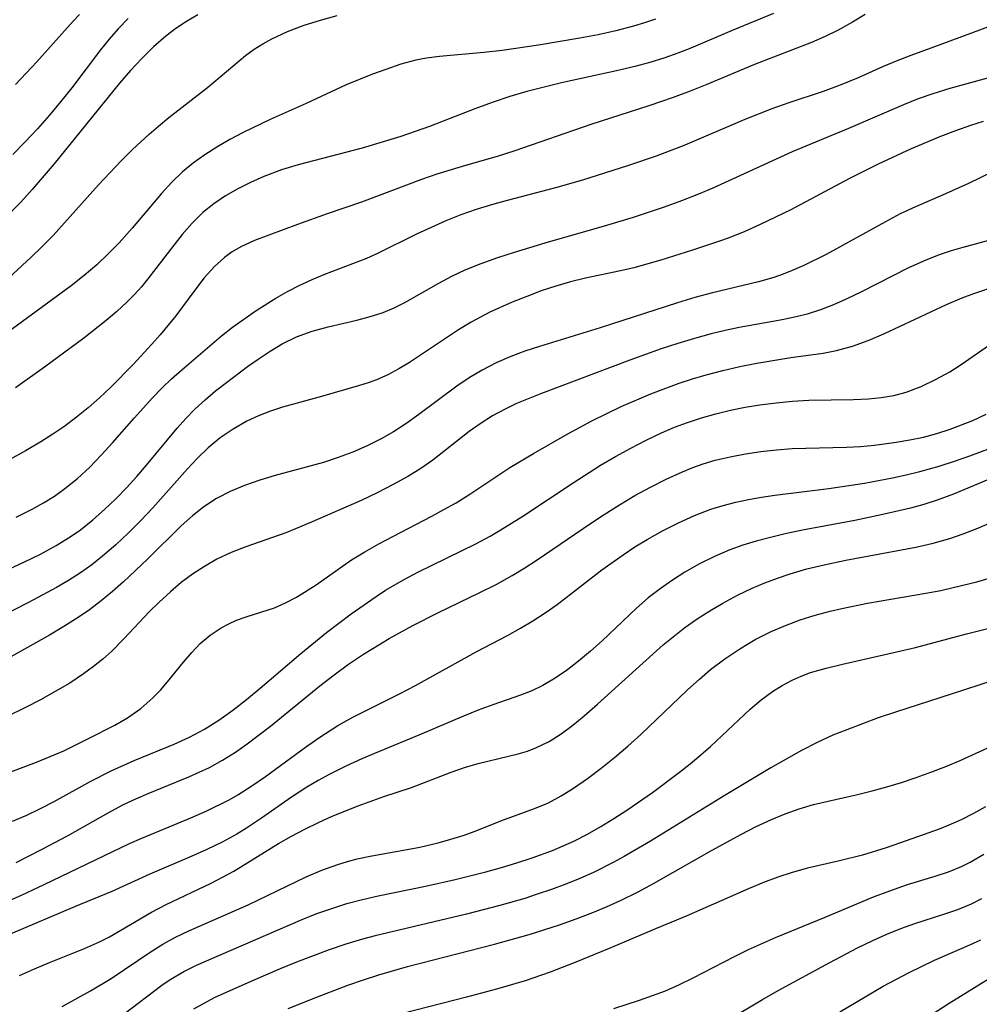
# Model space of a CAD drawing. Extents: x 2069181 to 2073220, y 3163051 to 3166503.
# Drawn here: x 2070890 to 2070993, y 3163762 to 3163867 of the extents above; entities that cross this region are included whole.
import ezdxf

# ---------------------------------------------------------------- set-up
doc = ezdxf.new("R2010")
doc.units = 0

msp = doc.modelspace()

# ---------------------------------------------------------------- linework, layer by layer
at = {"layer": 'Unknown_Line_Type', "color": 0}
for points in [[(2070909.02, 3163867.97, 2366), (2070907.82, 3163867.28, 2366), (2070906.69, 3163866.52, 2366), (2070905.62, 3163865.7, 2366), (2070904.3, 3163864.55, 2366), (2070903.03, 3163863.32, 2366), (2070901.82, 3163862.02, 2366), (2070900.65, 3163860.67, 2366), (2070893.68, 3163852.06, 2366), (2070891.32, 3163849.28, 2366), (2070890.1, 3163847.94, 2366), (2070888.83, 3163846.65, 2366)], [(2070980.42, 3163868.02, 2374), (2070979.07, 3163867.2, 2374), (2070977.54, 3163866.33, 2374), (2070976.12, 3163865.65, 2374), (2070974.67, 3163865.02, 2374), (2070968.58, 3163862.67, 2374), (2070963.46, 3163860.53, 2374), (2070961.68, 3163859.8, 2374), (2070959.88, 3163859.12, 2374), (2070957.27, 3163858.25, 2374), (2070951.08, 3163856.26, 2374), (2070942.82, 3163853.38, 2374), (2070941.15, 3163852.85, 2374), (2070937.29, 3163851.77, 2374), (2070934.59, 3163850.95, 2374), (2070932.97, 3163850.38, 2374), (2070926.54, 3163847.95, 2374), (2070922.88, 3163846.7, 2374), (2070919.71, 3163845.56, 2374), (2070915.1, 3163843.83, 2374), (2070913.62, 3163843.16, 2374), (2070912.72, 3163842.64, 2374), (2070911.87, 3163842.03, 2374), (2070910.8, 3163841.06, 2374), (2070909.72, 3163839.85, 2374), (2070908.71, 3163838.54, 2374), (2070906.68, 3163835.79, 2374), (2070905.02, 3163833.75, 2374), (2070904.13, 3163832.75, 2374), (2070902.1, 3163830.57, 2374), (2070899.74, 3163828.16, 2374), (2070898.51, 3163827, 2374), (2070897.31, 3163825.96, 2374), (2070896.07, 3163824.96, 2374), (2070894.8, 3163824, 2374), (2070893.54, 3163823.14, 2374), (2070892.25, 3163822.31, 2374), (2070890.61, 3163821.34, 2374), (2070888.93, 3163820.41, 2374)], [(2070970.62, 3163868.11, 2372), (2070966.18, 3163866.31, 2372), (2070961.76, 3163864.41, 2372), (2070960.37, 3163863.87, 2372), (2070958.97, 3163863.37, 2372), (2070957.38, 3163862.88, 2372), (2070955.78, 3163862.45, 2372), (2070954.15, 3163862.06, 2372), (2070947.92, 3163860.69, 2372), (2070946.06, 3163860.25, 2372), (2070944.22, 3163859.77, 2372), (2070942.39, 3163859.23, 2372), (2070940.52, 3163858.61, 2372), (2070938.66, 3163857.93, 2372), (2070933.81, 3163856.05, 2372), (2070932.29, 3163855.49, 2372), (2070930.74, 3163854.97, 2372), (2070926.62, 3163853.71, 2372), (2070919.76, 3163851.94, 2372), (2070917.99, 3163851.39, 2372), (2070916.1, 3163850.68, 2372), (2070914.68, 3163850.06, 2372), (2070913.32, 3163849.37, 2372), (2070912, 3163848.61, 2372), (2070910.75, 3163847.76, 2372), (2070909.58, 3163846.82, 2372), (2070908.43, 3163845.7, 2372), (2070907.37, 3163844.49, 2372), (2070906.35, 3163843.21, 2372), (2070903.69, 3163839.74, 2372), (2070903, 3163838.9, 2372), (2070902.25, 3163838.08, 2372), (2070901.47, 3163837.28, 2372), (2070900.37, 3163836.26, 2372), (2070899.22, 3163835.28, 2372), (2070896.83, 3163833.39, 2372), (2070892.65, 3163830.28, 2372), (2070889.53, 3163828.1, 2372)], [(2070896.38, 3163868.03, 2362), (2070895.69, 3163867.3, 2362), (2070893.29, 3163864.59, 2362), (2070891.81, 3163862.97, 2362), (2070889.53, 3163860.53, 2362)], [(2070957.99, 3163867.51, 2370), (2070956.82, 3163867.12, 2370), (2070955.63, 3163866.76, 2370), (2070953.75, 3163866.27, 2370), (2070951.84, 3163865.85, 2370), (2070949.9, 3163865.47, 2370), (2070945.46, 3163864.72, 2370), (2070941.57, 3163864.17, 2370), (2070939.64, 3163863.94, 2370), (2070934.87, 3163863.51, 2370), (2070933.48, 3163863.33, 2370), (2070932.36, 3163863.13, 2370), (2070930.74, 3163862.69, 2370), (2070929.14, 3163862.15, 2370), (2070927.72, 3163861.62, 2370), (2070924.9, 3163860.48, 2370), (2070920.62, 3163858.48, 2370), (2070916.77, 3163856.79, 2370), (2070913.88, 3163855.39, 2370), (2070912.47, 3163854.64, 2370), (2070911.08, 3163853.84, 2370), (2070909.79, 3163853.02, 2370), (2070908.56, 3163852.15, 2370), (2070907.39, 3163851.19, 2370), (2070906.24, 3163850.07, 2370), (2070905.16, 3163848.88, 2370), (2070902.02, 3163845.15, 2370), (2070900.63, 3163843.61, 2370), (2070899.45, 3163842.4, 2370), (2070898.23, 3163841.25, 2370), (2070896.89, 3163840.11, 2370), (2070895.49, 3163839.01, 2370), (2070887.03, 3163832.84, 2370)], [(2070888.79, 3163839.82, 2368), (2070891.22, 3163842.07, 2368), (2070892.28, 3163843.08, 2368), (2070893.55, 3163844.38, 2368), (2070894.79, 3163845.72, 2368), (2070898.41, 3163849.78, 2368), (2070900.82, 3163852.37, 2368), (2070902.05, 3163853.59, 2368), (2070903.83, 3163855.21, 2368), (2070904.81, 3163856.07, 2368), (2070905.95, 3163857, 2368), (2070910.06, 3163860.19, 2368), (2070914.14, 3163863.62, 2368), (2070915.07, 3163864.31, 2368), (2070915.99, 3163864.89, 2368), (2070916.95, 3163865.42, 2368), (2070918.64, 3163866.2, 2368), (2070920.41, 3163866.87, 2368), (2070922.15, 3163867.42, 2368), (2070923.92, 3163867.9, 2368)], [(2070901.6, 3163867.59, 2364), (2070900.52, 3163866.47, 2364), (2070899.56, 3163865.38, 2364), (2070898.63, 3163864.25, 2364), (2070895.54, 3163860.16, 2364), (2070894.35, 3163858.67, 2364), (2070893.13, 3163857.21, 2364), (2070891.87, 3163855.77, 2364), (2070890.58, 3163854.38, 2364), (2070889.25, 3163853.04, 2364)], [(2070889.62, 3163814.26, 2376), (2070891.33, 3163815.12, 2376), (2070892.54, 3163815.79, 2376), (2070893.7, 3163816.51, 2376), (2070894.82, 3163817.3, 2376), (2070896.18, 3163818.4, 2376), (2070897.47, 3163819.61, 2376), (2070898.7, 3163820.88, 2376), (2070899.89, 3163822.19, 2376), (2070902.21, 3163824.85, 2376), (2070904.18, 3163827.01, 2376), (2070905.19, 3163828.05, 2376), (2070906.23, 3163829.04, 2376), (2070907.31, 3163830, 2376), (2070911.57, 3163833.65, 2376), (2070912.73, 3163834.58, 2376), (2070915.29, 3163836.34, 2376), (2070917.37, 3163837.67, 2376), (2070918.64, 3163838.39, 2376), (2070919.94, 3163839.05, 2376), (2070921.27, 3163839.67, 2376), (2070922.63, 3163840.24, 2376), (2070925.63, 3163841.37, 2376), (2070927.11, 3163841.97, 2376), (2070928.27, 3163842.5, 2376), (2070932.46, 3163844.56, 2376), (2070934.02, 3163845.28, 2376), (2070935.6, 3163845.97, 2376), (2070937.2, 3163846.61, 2376), (2070938.83, 3163847.18, 2376), (2070940.48, 3163847.69, 2376), (2070942.15, 3163848.16, 2376), (2070947.32, 3163849.5, 2376), (2070950.21, 3163850.34, 2376), (2070955.01, 3163851.85, 2376), (2070958.1, 3163852.91, 2376), (2070961.16, 3163854.07, 2376), (2070967.57, 3163856.81, 2376), (2070970.45, 3163857.95, 2376), (2070972.28, 3163858.6, 2376), (2070975.95, 3163859.83, 2376), (2070977.76, 3163860.48, 2376), (2070978.74, 3163860.87, 2376), (2070979.71, 3163861.28, 2376), (2070982.29, 3163862.45, 2376), (2070983.76, 3163863.07, 2376), (2070985.33, 3163863.68, 2376), (2070988.53, 3163864.84, 2376), (2070995.17, 3163867.31, 2376)], [(2070878.72, 3163803.97, 2378), (2070890.5, 3163809.46, 2378), (2070892.21, 3163810.31, 2378), (2070893.88, 3163811.21, 2378), (2070895.48, 3163812.2, 2378), (2070896.49, 3163812.91, 2378), (2070897.8, 3163813.95, 2378), (2070899.05, 3163815.06, 2378), (2070900.27, 3163816.22, 2378), (2070901.44, 3163817.43, 2378), (2070902.51, 3163818.61, 2378), (2070903.55, 3163819.81, 2378), (2070906.84, 3163823.76, 2378), (2070907.76, 3163824.8, 2378), (2070908.72, 3163825.8, 2378), (2070909.81, 3163826.81, 2378), (2070910.94, 3163827.76, 2378), (2070912.11, 3163828.67, 2378), (2070914.35, 3163830.35, 2378), (2070915.48, 3163831.16, 2378), (2070916.76, 3163832.01, 2378), (2070918.07, 3163832.79, 2378), (2070919.58, 3163833.54, 2378), (2070921.25, 3163834.15, 2378), (2070922.97, 3163834.62, 2378), (2070926.04, 3163835.33, 2378), (2070927.36, 3163835.66, 2378), (2070928.87, 3163836.15, 2378), (2070930.04, 3163836.65, 2378), (2070931.19, 3163837.22, 2378), (2070934.81, 3163839.29, 2378), (2070936.19, 3163840.02, 2378), (2070937.62, 3163840.69, 2378), (2070939.34, 3163841.4, 2378), (2070941.11, 3163842.03, 2378), (2070942.9, 3163842.61, 2378), (2070946.18, 3163843.61, 2378), (2070952.77, 3163845.47, 2378), (2070955.64, 3163846.34, 2378), (2070958.94, 3163847.44, 2378), (2070960.79, 3163848.11, 2378), (2070962.62, 3163848.83, 2378), (2070964.15, 3163849.48, 2378), (2070972.63, 3163853.35, 2378), (2070978.68, 3163855.85, 2378), (2070984.54, 3163858.4, 2378), (2070986.1, 3163859.02, 2378), (2070987.68, 3163859.58, 2378), (2070989.51, 3163860.15, 2378), (2070997.17, 3163862.25, 2378)], [(2070993.05, 3163856.56, 2380), (2070991.69, 3163856.13, 2380), (2070990.08, 3163855.57, 2380), (2070988.48, 3163854.97, 2380), (2070985.33, 3163853.66, 2380), (2070981.8, 3163852.02, 2380), (2070978.72, 3163850.47, 2380), (2070972.47, 3163847.14, 2380), (2070969.19, 3163845.54, 2380), (2070967.53, 3163844.81, 2380), (2070965.85, 3163844.14, 2380), (2070964.74, 3163843.74, 2380), (2070961.94, 3163842.8, 2380), (2070958.56, 3163841.73, 2380), (2070955.68, 3163840.93, 2380), (2070954.23, 3163840.58, 2380), (2070950.5, 3163839.8, 2380), (2070948.91, 3163839.41, 2380), (2070947.32, 3163838.96, 2380), (2070945.76, 3163838.45, 2380), (2070944.21, 3163837.87, 2380), (2070942.66, 3163837.23, 2380), (2070940.27, 3163836.16, 2380), (2070938.26, 3163835.12, 2380), (2070936.9, 3163834.3, 2380), (2070931.66, 3163830.78, 2380), (2070930.55, 3163830.12, 2380), (2070929.35, 3163829.49, 2380), (2070928.13, 3163828.94, 2380), (2070927.24, 3163828.61, 2380), (2070926.34, 3163828.32, 2380), (2070922.25, 3163827.15, 2380), (2070918.08, 3163826.01, 2380), (2070916.79, 3163825.59, 2380), (2070915.51, 3163825.09, 2380), (2070914.27, 3163824.51, 2380), (2070912.82, 3163823.67, 2380), (2070911.43, 3163822.72, 2380), (2070910.13, 3163821.65, 2380), (2070909.01, 3163820.57, 2380), (2070907.93, 3163819.41, 2380), (2070904.21, 3163815.25, 2380), (2070902.93, 3163813.9, 2380), (2070901.61, 3163812.58, 2380), (2070900.25, 3163811.3, 2380), (2070898.84, 3163810.09, 2380), (2070897.68, 3163809.16, 2380), (2070896.47, 3163808.29, 2380), (2070895.2, 3163807.48, 2380), (2070893.9, 3163806.72, 2380), (2070890.93, 3163805.13, 2380), (2070887.61, 3163803.45, 2380)], [(2070994.02, 3163851.18, 2382), (2070991.46, 3163849.93, 2382), (2070988.68, 3163848.68, 2382), (2070985.78, 3163847.45, 2382), (2070984.17, 3163846.68, 2382), (2070982.58, 3163845.85, 2382), (2070976.24, 3163842.35, 2382), (2070973.84, 3163841.16, 2382), (2070972.62, 3163840.63, 2382), (2070971.63, 3163840.24, 2382), (2070970.64, 3163839.89, 2382), (2070969.02, 3163839.42, 2382), (2070964.08, 3163838.24, 2382), (2070962.21, 3163837.74, 2382), (2070960.35, 3163837.18, 2382), (2070952.05, 3163834.51, 2382), (2070945.57, 3163832.51, 2382), (2070944.02, 3163831.99, 2382), (2070942.5, 3163831.42, 2382), (2070940.94, 3163830.75, 2382), (2070939.43, 3163829.99, 2382), (2070938.06, 3163829.17, 2382), (2070936.74, 3163828.27, 2382), (2070932.68, 3163825.22, 2382), (2070931.27, 3163824.22, 2382), (2070929.98, 3163823.39, 2382), (2070928.65, 3163822.64, 2382), (2070927.15, 3163821.89, 2382), (2070925.61, 3163821.22, 2382), (2070924.05, 3163820.62, 2382), (2070922.46, 3163820.1, 2382), (2070917.31, 3163818.69, 2382), (2070915.66, 3163818.19, 2382), (2070914.04, 3163817.62, 2382), (2070912.5, 3163816.99, 2382), (2070911.03, 3163816.24, 2382), (2070909.69, 3163815.37, 2382), (2070908.45, 3163814.39, 2382), (2070907.25, 3163813.32, 2382), (2070903.68, 3163809.78, 2382), (2070901.09, 3163807.33, 2382), (2070899.91, 3163806.29, 2382), (2070898.69, 3163805.29, 2382), (2070897.43, 3163804.35, 2382), (2070896.23, 3163803.53, 2382), (2070894.71, 3163802.56, 2382), (2070893.16, 3163801.64, 2382), (2070884.28, 3163796.67, 2382)], [(2070994.29, 3163844.03, 2384), (2070990.87, 3163843.09, 2384), (2070989.6, 3163842.72, 2384), (2070988.34, 3163842.31, 2384), (2070986.64, 3163841.64, 2384), (2070984.97, 3163840.87, 2384), (2070980.03, 3163838.36, 2384), (2070978.38, 3163837.55, 2384), (2070977.01, 3163836.95, 2384), (2070975.63, 3163836.42, 2384), (2070974.22, 3163835.97, 2384), (2070973.04, 3163835.67, 2384), (2070971.54, 3163835.36, 2384), (2070966.95, 3163834.52, 2384), (2070965.44, 3163834.21, 2384), (2070963.94, 3163833.85, 2384), (2070962.14, 3163833.37, 2384), (2070960.36, 3163832.83, 2384), (2070958.58, 3163832.25, 2384), (2070955.23, 3163831.05, 2384), (2070945.81, 3163827.49, 2384), (2070943.12, 3163826.39, 2384), (2070941.82, 3163825.78, 2384), (2070940.56, 3163825.1, 2384), (2070939.23, 3163824.25, 2384), (2070938.07, 3163823.42, 2384), (2070934.17, 3163820.36, 2384), (2070932.89, 3163819.47, 2384), (2070931.58, 3163818.65, 2384), (2070929.93, 3163817.73, 2384), (2070928.23, 3163816.87, 2384), (2070926.5, 3163816.05, 2384), (2070921.27, 3163813.74, 2384), (2070919.49, 3163812.99, 2384), (2070918.44, 3163812.59, 2384), (2070914.17, 3163811.09, 2384), (2070912.59, 3163810.46, 2384), (2070911.05, 3163809.74, 2384), (2070909.74, 3163808.99, 2384), (2070908.48, 3163808.16, 2384), (2070907.26, 3163807.25, 2384), (2070906.1, 3163806.28, 2384), (2070904.85, 3163805.12, 2384), (2070903.88, 3163804.16, 2384), (2070901.13, 3163801.24, 2384), (2070899.83, 3163799.92, 2384), (2070898.87, 3163799.07, 2384), (2070897.86, 3163798.26, 2384), (2070896.81, 3163797.49, 2384), (2070895.33, 3163796.51, 2384), (2070893.79, 3163795.59, 2384), (2070892.21, 3163794.71, 2384), (2070890.6, 3163793.88, 2384), (2070884.48, 3163790.91, 2384)], [(2070887.84, 3163786.57, 2386), (2070891.78, 3163788.04, 2386), (2070894.69, 3163789.27, 2386), (2070897.35, 3163790.56, 2386), (2070900.17, 3163792, 2386), (2070901.51, 3163792.79, 2386), (2070902.93, 3163793.79, 2386), (2070904.22, 3163794.91, 2386), (2070905.04, 3163795.75, 2386), (2070905.8, 3163796.63, 2386), (2070907.51, 3163798.75, 2386), (2070908.38, 3163799.77, 2386), (2070909.3, 3163800.72, 2386), (2070910.37, 3163801.64, 2386), (2070911.52, 3163802.41, 2386), (2070912.34, 3163802.85, 2386), (2070913.18, 3163803.22, 2386), (2070914.3, 3163803.64, 2386), (2070917.24, 3163804.56, 2386), (2070918.41, 3163805.08, 2386), (2070919.59, 3163805.71, 2386), (2070921.68, 3163807.03, 2386), (2070925.48, 3163809.67, 2386), (2070926.9, 3163810.55, 2386), (2070928.38, 3163811.38, 2386), (2070929.88, 3163812.19, 2386), (2070934.05, 3163814.35, 2386), (2070935.36, 3163815.06, 2386), (2070936.65, 3163815.8, 2386), (2070938.11, 3163816.72, 2386), (2070942.42, 3163819.56, 2386), (2070944.94, 3163821.07, 2386), (2070948.54, 3163823.13, 2386), (2070951.23, 3163824.58, 2386), (2070954.33, 3163826.08, 2386), (2070957.49, 3163827.44, 2386), (2070959.09, 3163828.06, 2386), (2070960.52, 3163828.57, 2386), (2070961.95, 3163829.04, 2386), (2070963.39, 3163829.47, 2386), (2070965.2, 3163829.94, 2386), (2070967.02, 3163830.36, 2386), (2070968.84, 3163830.72, 2386), (2070972.46, 3163831.32, 2386), (2070975.91, 3163831.8, 2386), (2070977.35, 3163832.07, 2386), (2070979.06, 3163832.54, 2386), (2070980.75, 3163833.15, 2386), (2070982.42, 3163833.86, 2386), (2070989.1, 3163837.01, 2386), (2070990.78, 3163837.72, 2386), (2070992.03, 3163838.19, 2386), (2071001.85, 3163841.5, 2386)], [(2070889.2, 3163781.72, 2388), (2070890.73, 3163782.39, 2388), (2070892.2, 3163783.09, 2388), (2070893.65, 3163783.84, 2388), (2070897.58, 3163786, 2388), (2070899.75, 3163787.13, 2388), (2070902.22, 3163788.21, 2388), (2070906.49, 3163789.96, 2388), (2070908.16, 3163790.72, 2388), (2070909.74, 3163791.59, 2388), (2070911.27, 3163792.55, 2388), (2070912.76, 3163793.61, 2388), (2070914.25, 3163794.75, 2388), (2070915.71, 3163795.95, 2388), (2070920.05, 3163799.66, 2388), (2070922.8, 3163801.92, 2388), (2070925.42, 3163803.91, 2388), (2070928.1, 3163805.78, 2388), (2070929.11, 3163806.43, 2388), (2070931.04, 3163807.55, 2388), (2070932.57, 3163808.35, 2388), (2070938.77, 3163811.41, 2388), (2070940.29, 3163812.23, 2388), (2070941.37, 3163812.86, 2388), (2070943.81, 3163814.36, 2388), (2070949.19, 3163817.93, 2388), (2070952.12, 3163819.8, 2388), (2070953.71, 3163820.74, 2388), (2070955.33, 3163821.63, 2388), (2070956.97, 3163822.48, 2388), (2070958.64, 3163823.27, 2388), (2070960.02, 3163823.86, 2388), (2070961.41, 3163824.39, 2388), (2070962.91, 3163824.89, 2388), (2070964.45, 3163825.32, 2388), (2070966, 3163825.69, 2388), (2070967.56, 3163826.01, 2388), (2070969.13, 3163826.27, 2388), (2070970.89, 3163826.49, 2388), (2070972.64, 3163826.66, 2388), (2070974.4, 3163826.75, 2388), (2070979.17, 3163826.82, 2388), (2070980.78, 3163826.9, 2388), (2070982.14, 3163827.04, 2388), (2070983.48, 3163827.28, 2388), (2070984.79, 3163827.63, 2388), (2070986.4, 3163828.22, 2388), (2070987.95, 3163828.96, 2388), (2070989.47, 3163829.81, 2388), (2070990.68, 3163830.58, 2388), (2070994.08, 3163832.94, 2388)], [(2070889.59, 3163777.31, 2390), (2070892.3, 3163778.69, 2390), (2070895.08, 3163780.18, 2390), (2070899.45, 3163782.63, 2390), (2070901.1, 3163783.5, 2390), (2070902.41, 3163784.12, 2390), (2070903.73, 3163784.69, 2390), (2070908.08, 3163786.49, 2390), (2070909.19, 3163786.97, 2390), (2070910.28, 3163787.49, 2390), (2070911.69, 3163788.26, 2390), (2070913.06, 3163789.12, 2390), (2070914.32, 3163790.01, 2390), (2070916.79, 3163791.91, 2390), (2070922.07, 3163796.21, 2390), (2070923.6, 3163797.38, 2390), (2070925.16, 3163798.51, 2390), (2070926.75, 3163799.59, 2390), (2070928.38, 3163800.61, 2390), (2070929.5, 3163801.27, 2390), (2070932.04, 3163802.65, 2390), (2070934.78, 3163804.05, 2390), (2070939.21, 3163806.18, 2390), (2070940.95, 3163807.06, 2390), (2070942.66, 3163808, 2390), (2070944.01, 3163808.82, 2390), (2070945.34, 3163809.67, 2390), (2070951.05, 3163813.59, 2390), (2070952.5, 3163814.55, 2390), (2070954.12, 3163815.57, 2390), (2070955.77, 3163816.55, 2390), (2070957.45, 3163817.47, 2390), (2070959.14, 3163818.33, 2390), (2070960.87, 3163819.11, 2390), (2070961.97, 3163819.56, 2390), (2070963.09, 3163819.95, 2390), (2070964.35, 3163820.33, 2390), (2070965.97, 3163820.72, 2390), (2070967.6, 3163821.04, 2390), (2070969.25, 3163821.28, 2390), (2070970.92, 3163821.46, 2390), (2070972.59, 3163821.58, 2390), (2070978.43, 3163821.73, 2390), (2070979.92, 3163821.82, 2390), (2070981.4, 3163821.95, 2390), (2070983.71, 3163822.26, 2390), (2070985.19, 3163822.51, 2390), (2070986.65, 3163822.82, 2390), (2070988.08, 3163823.19, 2390), (2070989.51, 3163823.65, 2390), (2070990.73, 3163824.11, 2390), (2070991.93, 3163824.6, 2390), (2070993.36, 3163825.26, 2390)], [(2070887.73, 3163772.76, 2392), (2070890.16, 3163773.82, 2392), (2070892.61, 3163774.96, 2392), (2070901.73, 3163779.33, 2392), (2070903.05, 3163779.91, 2392), (2070908.29, 3163782.09, 2392), (2070910.01, 3163782.85, 2392), (2070912.4, 3163784.03, 2392), (2070913.33, 3163784.56, 2392), (2070914.81, 3163785.5, 2392), (2070916.26, 3163786.5, 2392), (2070920.54, 3163789.65, 2392), (2070921.98, 3163790.66, 2392), (2070924, 3163791.95, 2392), (2070925.63, 3163792.86, 2392), (2070930.66, 3163795.4, 2392), (2070932.3, 3163796.26, 2392), (2070938.81, 3163799.83, 2392), (2070942.16, 3163801.61, 2392), (2070943.53, 3163802.37, 2392), (2070944.88, 3163803.17, 2392), (2070946.19, 3163804.01, 2392), (2070947.46, 3163804.92, 2392), (2070952.26, 3163808.62, 2392), (2070954.51, 3163810.22, 2392), (2070955.79, 3163811.06, 2392), (2070957.1, 3163811.86, 2392), (2070958.75, 3163812.8, 2392), (2070960.43, 3163813.66, 2392), (2070962.14, 3163814.44, 2392), (2070963.89, 3163815.1, 2392), (2070965.23, 3163815.51, 2392), (2070966.58, 3163815.85, 2392), (2070967.95, 3163816.14, 2392), (2070969.34, 3163816.38, 2392), (2070970.74, 3163816.59, 2392), (2070976.52, 3163817.31, 2392), (2070980.35, 3163817.89, 2392), (2070983.33, 3163818.45, 2392), (2070984.8, 3163818.77, 2392), (2070986.27, 3163819.13, 2392), (2070988.32, 3163819.7, 2392), (2070989.97, 3163820.24, 2392), (2070991.61, 3163820.82, 2392), (2070998.24, 3163823.26, 2392)], [(2070994.71, 3163818.75, 2394), (2070989.85, 3163816.71, 2394), (2070988.1, 3163816.06, 2394), (2070986.69, 3163815.62, 2394), (2070985.25, 3163815.23, 2394), (2070982.29, 3163814.53, 2394), (2070979.3, 3163813.91, 2394), (2070973.7, 3163812.85, 2394), (2070971.85, 3163812.46, 2394), (2070970.29, 3163812.09, 2394), (2070968.75, 3163811.68, 2394), (2070967.33, 3163811.25, 2394), (2070965.93, 3163810.75, 2394), (2070964.29, 3163810.06, 2394), (2070962.69, 3163809.26, 2394), (2070961.14, 3163808.38, 2394), (2070959.79, 3163807.52, 2394), (2070958.47, 3163806.6, 2394), (2070957.21, 3163805.61, 2394), (2070955.94, 3163804.51, 2394), (2070952.28, 3163801.03, 2394), (2070951.05, 3163799.91, 2394), (2070949.76, 3163798.83, 2394), (2070948.44, 3163797.82, 2394), (2070947.06, 3163796.91, 2394), (2070945.92, 3163796.26, 2394), (2070944.75, 3163795.69, 2394), (2070943.55, 3163795.2, 2394), (2070940.57, 3163794.19, 2394), (2070939.01, 3163793.61, 2394), (2070937.44, 3163792.97, 2394), (2070932.67, 3163790.92, 2394), (2070928.35, 3163789.16, 2394), (2070926.59, 3163788.4, 2394), (2070924.86, 3163787.61, 2394), (2070923.15, 3163786.75, 2394), (2070921.9, 3163786.08, 2394), (2070920.68, 3163785.36, 2394), (2070919.05, 3163784.29, 2394), (2070915.85, 3163782.07, 2394), (2070914.23, 3163781, 2394), (2070913.21, 3163780.36, 2394), (2070911.62, 3163779.49, 2394), (2070909.99, 3163778.7, 2394), (2070908.33, 3163777.95, 2394), (2070903.89, 3163776.06, 2394), (2070899.83, 3163774.21, 2394), (2070895.84, 3163772.57, 2394), (2070888.96, 3163769.66, 2394)], [(2070889.97, 3163765.22, 2396), (2070891.55, 3163765.94, 2396), (2070893.16, 3163766.61, 2396), (2070896.91, 3163768.1, 2396), (2070898.53, 3163768.81, 2396), (2070899.58, 3163769.36, 2396), (2070904.08, 3163771.99, 2396), (2070905.64, 3163772.81, 2396), (2070910.45, 3163775.11, 2396), (2070911.68, 3163775.73, 2396), (2070912.88, 3163776.39, 2396), (2070917.65, 3163779.34, 2396), (2070919.05, 3163780.14, 2396), (2070920.49, 3163780.89, 2396), (2070921.94, 3163781.6, 2396), (2070923.41, 3163782.26, 2396), (2070926.18, 3163783.39, 2396), (2070928.94, 3163784.37, 2396), (2070931.87, 3163785.34, 2396), (2070936.13, 3163786.99, 2396), (2070937.57, 3163787.49, 2396), (2070939.02, 3163787.91, 2396), (2070942.28, 3163788.67, 2396), (2070943.28, 3163788.93, 2396), (2070944.29, 3163789.23, 2396), (2070945.27, 3163789.61, 2396), (2070946.6, 3163790.27, 2396), (2070947.88, 3163791.08, 2396), (2070949.13, 3163792, 2396), (2070950.36, 3163792.99, 2396), (2070951.8, 3163794.24, 2396), (2070956.63, 3163798.64, 2396), (2070958.8, 3163800.58, 2396), (2070959.86, 3163801.46, 2396), (2070961.13, 3163802.44, 2396), (2070962.45, 3163803.36, 2396), (2070963.8, 3163804.23, 2396), (2070965.18, 3163805.06, 2396), (2070966.74, 3163805.9, 2396), (2070968.34, 3163806.67, 2396), (2070969.67, 3163807.23, 2396), (2070971.02, 3163807.73, 2396), (2070972.39, 3163808.19, 2396), (2070974.19, 3163808.71, 2396), (2070976.01, 3163809.16, 2396), (2070978.34, 3163809.66, 2396), (2070985.83, 3163811.04, 2396), (2070987.67, 3163811.46, 2396), (2070989.47, 3163811.97, 2396), (2070990.88, 3163812.46, 2396), (2070992.28, 3163813, 2396), (2070996.69, 3163814.86, 2396)], [(2070894.51, 3163761.9, 2398), (2070897.56, 3163763.6, 2398), (2070899.77, 3163764.91, 2398), (2070904.04, 3163767.81, 2398), (2070905.28, 3163768.57, 2398), (2070906.66, 3163769.32, 2398), (2070908.08, 3163770.01, 2398), (2070914.4, 3163772.78, 2398), (2070920.61, 3163775.79, 2398), (2070922.29, 3163776.5, 2398), (2070924, 3163777.11, 2398), (2070925.03, 3163777.43, 2398), (2070926.08, 3163777.7, 2398), (2070927.66, 3163778.03, 2398), (2070931.03, 3163778.62, 2398), (2070932.79, 3163778.97, 2398), (2070934.75, 3163779.43, 2398), (2070936.09, 3163779.8, 2398), (2070937.4, 3163780.2, 2398), (2070938.68, 3163780.66, 2398), (2070941.44, 3163781.77, 2398), (2070945.04, 3163783.08, 2398), (2070946.53, 3163783.71, 2398), (2070947.9, 3163784.44, 2398), (2070949.23, 3163785.28, 2398), (2070950.71, 3163786.3, 2398), (2070952.16, 3163787.4, 2398), (2070953.6, 3163788.55, 2398), (2070955.02, 3163789.75, 2398), (2070956.41, 3163791, 2398), (2070961.39, 3163795.74, 2398), (2070962.69, 3163796.94, 2398), (2070963.87, 3163797.95, 2398), (2070965.4, 3163799.11, 2398), (2070966.99, 3163800.18, 2398), (2070968.64, 3163801.15, 2398), (2070970.34, 3163802.02, 2398), (2070971.88, 3163802.68, 2398), (2070973.45, 3163803.26, 2398), (2070975.05, 3163803.77, 2398), (2070976.67, 3163804.2, 2398), (2070977.92, 3163804.49, 2398), (2070980.66, 3163805.04, 2398), (2070986.89, 3163806.11, 2398), (2070988.51, 3163806.42, 2398), (2070989.83, 3163806.71, 2398), (2070992.36, 3163807.34, 2398), (2070993.57, 3163807.68, 2398)], [(2070901.14, 3163761.13, 2400), (2070905.19, 3163764.18, 2400), (2070906.08, 3163764.79, 2400), (2070907.54, 3163765.65, 2400), (2070908.9, 3163766.33, 2400), (2070920.03, 3163771.16, 2400), (2070921.78, 3163771.85, 2400), (2070923.36, 3163772.41, 2400), (2070924.96, 3163772.91, 2400), (2070926.64, 3163773.35, 2400), (2070928.34, 3163773.74, 2400), (2070933.37, 3163774.78, 2400), (2070936.56, 3163775.49, 2400), (2070939.83, 3163776.31, 2400), (2070941.5, 3163776.77, 2400), (2070943.16, 3163777.26, 2400), (2070944.8, 3163777.8, 2400), (2070946.96, 3163778.6, 2400), (2070948.11, 3163779.08, 2400), (2070949.25, 3163779.6, 2400), (2070950.71, 3163780.34, 2400), (2070952.14, 3163781.15, 2400), (2070953.54, 3163782.01, 2400), (2070954.93, 3163782.91, 2400), (2070957.65, 3163784.8, 2400), (2070960.55, 3163786.96, 2400), (2070961.71, 3163787.87, 2400), (2070962.83, 3163788.82, 2400), (2070963.86, 3163789.73, 2400), (2070968.12, 3163793.71, 2400), (2070969.29, 3163794.7, 2400), (2070970.51, 3163795.6, 2400), (2070971.54, 3163796.25, 2400), (2070972.61, 3163796.82, 2400), (2070973.58, 3163797.25, 2400), (2070974.57, 3163797.62, 2400), (2070976.25, 3163798.11, 2400), (2070977.97, 3163798.52, 2400), (2070982.38, 3163799.51, 2400), (2070985.78, 3163800.32, 2400), (2070991.25, 3163801.76, 2400), (2070999.95, 3163803.95, 2400)], [(2070994.63, 3163796.96, 2402), (2070990.93, 3163795.74, 2402), (2070983.66, 3163793.41, 2402), (2070981.79, 3163792.77, 2402), (2070978.44, 3163791.52, 2402), (2070976.97, 3163790.92, 2402), (2070975.27, 3163790.14, 2402), (2070973.6, 3163789.29, 2402), (2070970.31, 3163787.44, 2402), (2070965.34, 3163784.46, 2402), (2070957.46, 3163779.61, 2402), (2070954.63, 3163777.94, 2402), (2070953.46, 3163777.3, 2402), (2070951.36, 3163776.26, 2402), (2070949.88, 3163775.61, 2402), (2070948.38, 3163775, 2402), (2070946.87, 3163774.44, 2402), (2070945.33, 3163773.91, 2402), (2070944, 3163773.48, 2402), (2070941.32, 3163772.71, 2402), (2070937.78, 3163771.79, 2402), (2070927.99, 3163769.48, 2402), (2070926.66, 3163769.13, 2402), (2070924.87, 3163768.58, 2402), (2070923.09, 3163767.98, 2402), (2070919.58, 3163766.65, 2402), (2070917.84, 3163765.95, 2402), (2070914.71, 3163764.6, 2402), (2070910.79, 3163762.82, 2402), (2070909.66, 3163762.24, 2402), (2070908.57, 3163761.62, 2402)], [(2070918.7, 3163761.7, 2404), (2070921.82, 3163762.95, 2404), (2070925.09, 3163764.19, 2404), (2070926.75, 3163764.77, 2404), (2070928.41, 3163765.31, 2404), (2070931.45, 3163766.18, 2404), (2070940.78, 3163768.57, 2404), (2070944.49, 3163769.6, 2404), (2070947.7, 3163770.63, 2404), (2070949.51, 3163771.28, 2404), (2070951.3, 3163771.97, 2404), (2070952.82, 3163772.61, 2404), (2070954.32, 3163773.29, 2404), (2070956.07, 3163774.15, 2404), (2070957.78, 3163775.07, 2404), (2070963.99, 3163778.61, 2404), (2070967.17, 3163780.34, 2404), (2070968.77, 3163781.15, 2404), (2070970.39, 3163781.91, 2404), (2070971.87, 3163782.53, 2404), (2070973.37, 3163783.06, 2404), (2070974.9, 3163783.51, 2404), (2070979.58, 3163784.58, 2404), (2070981.16, 3163784.97, 2404), (2070982.74, 3163785.4, 2404), (2070984.31, 3163785.88, 2404), (2070985.87, 3163786.39, 2404), (2070987.45, 3163786.96, 2404), (2070989.03, 3163787.58, 2404), (2070990.59, 3163788.23, 2404), (2070996.5, 3163790.95, 2404)], [(2070993.3, 3163783.26, 2406), (2070992.01, 3163782.55, 2406), (2070990.69, 3163781.89, 2406), (2070989.35, 3163781.29, 2406), (2070988.31, 3163780.88, 2406), (2070984.2, 3163779.4, 2406), (2070982.66, 3163778.89, 2406), (2070980.14, 3163778.11, 2406), (2070977.52, 3163777.44, 2406), (2070974.24, 3163776.7, 2406), (2070972.61, 3163776.26, 2406), (2070971.06, 3163775.75, 2406), (2070969.53, 3163775.17, 2406), (2070968.01, 3163774.54, 2406), (2070961.27, 3163771.59, 2406), (2070958, 3163770.23, 2406), (2070953.04, 3163768.11, 2406), (2070949.3, 3163766.57, 2406), (2070946.73, 3163765.57, 2406), (2070944.03, 3163764.67, 2406), (2070940.99, 3163763.78, 2406), (2070937.76, 3163762.91, 2406), (2070930.96, 3163761.16, 2406)], [(2070953.52, 3163761.69, 2408), (2070956.28, 3163762.59, 2408), (2070957.67, 3163763.07, 2408), (2070959.04, 3163763.6, 2408), (2070960.54, 3163764.26, 2408), (2070962.02, 3163764.98, 2408), (2070966.43, 3163767.27, 2408), (2070967.92, 3163768.01, 2408), (2070970.83, 3163769.3, 2408), (2070976.15, 3163771.46, 2408), (2070981.31, 3163773.63, 2408), (2070983.04, 3163774.3, 2408), (2070984.95, 3163774.96, 2408), (2070987.89, 3163775.85, 2408), (2070989.33, 3163776.32, 2408), (2070990.72, 3163776.88, 2408), (2070991.66, 3163777.34, 2408), (2070993.1, 3163778.19, 2408)], [(2070964.51, 3163759.74, 2410), (2070969.43, 3163762.67, 2410), (2070971.09, 3163763.62, 2410), (2070976.63, 3163766.62, 2410), (2070979.58, 3163768.17, 2410), (2070981.23, 3163768.96, 2410), (2070982.72, 3163769.63, 2410), (2070984.22, 3163770.24, 2410), (2070985.73, 3163770.79, 2410), (2070988.82, 3163771.77, 2410), (2070990.33, 3163772.29, 2410), (2070991.8, 3163772.89, 2410), (2070992.89, 3163773.46, 2410)], [(2070977.69, 3163761.33, 2412), (2070982.33, 3163764.07, 2412), (2070985.1, 3163765.56, 2412), (2070987.84, 3163766.88, 2412), (2070991.6, 3163768.5, 2412), (2070992.77, 3163769.05, 2412)], [(2070984.66, 3163759.21, 2414), (2070989.39, 3163762.26, 2414), (2070993.78, 3163764.97, 2414)]]:
    msp.add_polyline3d(points, dxfattribs=at)

doc.saveas('drawing.dxf')
